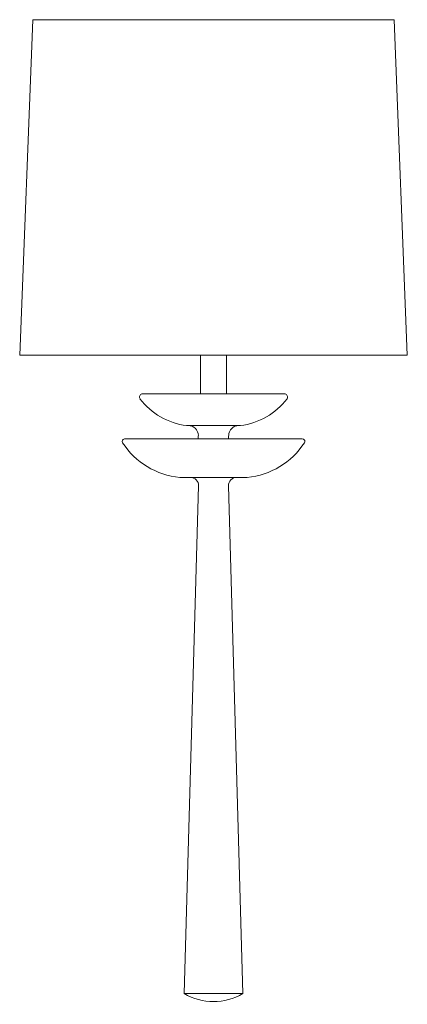
# Model space of a CAD drawing. Units: inches. Extents: x 0 to 7.5, y -19.1 to 0.
import ezdxf

# ---------------------------------------------------------------- set-up
doc = ezdxf.new("R2010")
doc.units = ezdxf.units.IN
doc.header["$MEASUREMENT"] = 0
doc.layers.add('Layer 1', color=7, linetype='Continuous')

# ---------------------------------------------------------------- blocks, each defined once
blk = doc.blocks.new('block 2')
at = {"layer": 'Layer 1', "color": 18, "lineweight": 18, "true_color": 0x010101}
for points in [[(0.265, 0), (0.01, -6.489), (7.51, -6.489), (7.255, 0)], [(0.265, 0), (7.255, 0)], [(3.511, -7.242), (3.511, -6.489)], [(4.009, -6.489), (4.009, -7.242)], [(2.376, -7.242), (5.144, -7.242)], [(3.238, -7.854), (4.282, -7.854)], [(5.472, -8.112), (2.047, -8.112)], [(3.465, -8.05), (3.465, -8.112)], [(4.053, -8.05), (4.053, -8.112)], [(3.759, -8.858), (3.107, -8.858)], [(3.308, -8.858), (4.413, -8.858)], [(4.328, -18.845), (3.19, -18.845), (3.47, -9.02)], [(4.328, -18.845), (4.05, -9.02)]]:
    blk.add_lwpolyline(points, dxfattribs=at)
for points in [[(2.377, -7.242), (2.357, -7.246), (2.341, -7.26), (2.333, -7.279), (2.326, -7.297), (2.327, -7.318), (2.338, -7.336)], [(5.184, -7.336), (5.195, -7.318), (5.196, -7.297), (5.188, -7.279), (5.181, -7.26), (5.164, -7.246), (5.145, -7.242)], [(2.049, -8.11), (2.03, -8.109), (2.013, -8.118), (2.002, -8.133), (1.992, -8.149), (1.991, -8.169), (1.999, -8.185)], [(5.522, -8.185), (5.531, -8.169), (5.53, -8.149), (5.519, -8.133), (5.509, -8.118), (5.491, -8.109), (5.473, -8.11)], [(3.472, -9.018), (3.473, -8.976), (3.457, -8.935), (3.427, -8.904), (3.398, -8.873), (3.357, -8.856), (3.314, -8.856)], [(4.212, -8.856), (4.169, -8.855), (4.127, -8.871), (4.096, -8.902), (4.065, -8.933), (4.049, -8.975), (4.05, -9.018)]]:
    blk.add_open_spline(points, degree=3, knots=[0, 0, 0, 0, 1, 1, 1, 2, 2, 2, 2], dxfattribs=at)
for points in [[(2.336, -7.335), (2.555, -7.622), (2.88, -7.809), (3.238, -7.853)], [(4.282, -7.853), (4.64, -7.809), (4.965, -7.622), (5.184, -7.335)], [(3.467, -8.049), (3.467, -7.94), (3.379, -7.852), (3.27, -7.852)], [(4.252, -7.852), (4.143, -7.852), (4.055, -7.94), (4.055, -8.049)], [(2, -8.185), (2.247, -8.566), (2.655, -8.814), (3.108, -8.857)], [(4.412, -8.857), (4.865, -8.814), (5.273, -8.566), (5.52, -8.185)], [(3.191, -18.843), (3.541, -19.052), (3.979, -19.052), (4.329, -18.843)]]:
    blk.add_open_spline(points, degree=3, dxfattribs=at)

msp = doc.modelspace()

# ---------------------------------------------------------------- block references
at = {"layer": 'Layer 1'}
msp.add_blockref('block 2', (0, 0), dxfattribs=at)

doc.saveas('drawing.dxf')
